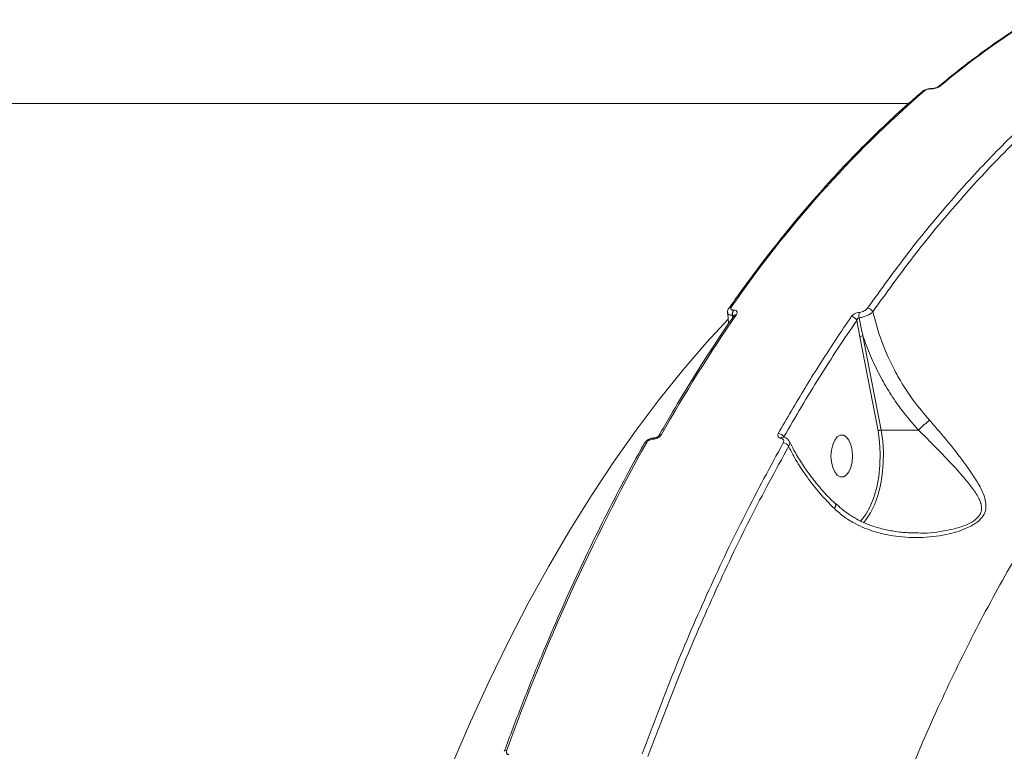
# Model space of a CAD drawing. Units: millimetres. Extents: x -3125 to 6329, y -791 to 10101.
# Drawn here: x 431 to 642, y 6129 to 6286 of the extents above; entities that cross this region are included whole.
import ezdxf

# ---------------------------------------------------------------- set-up
doc = ezdxf.new("R2010")
doc.units = ezdxf.units.MM
doc.layers.add('DiKom', color=7, linetype='Continuous')

msp = doc.modelspace()

# ---------------------------------------------------------------- linework, layer by layer
at = {"layer": 'DiKom', "color": 7, "linetype": 'Continuous', "lineweight": 15}
for p, q in [((625.75, 6271.2), (625.82, 6271.2)), ((625.96, 6271.28), (626.03, 6271.28)), ((358.95, 6268.09), (621.06, 6268.09)), ((583.53, 6223.79), (583.46, 6223.79)), ((583.28, 6222.66), (583.35, 6222.66)), ((583.3, 6222.09), (583.28, 6222.66)), ((583.35, 6222.66), (583.42, 6222.27)), ((609.92, 6221.57), (610.58, 6218.08)), ((610.58, 6218.08), (614.48, 6197.88)), ((615.15, 6198.05), (611.25, 6218.25)), ((623.15, 6198.05), (615.15, 6198.05)), ((566.17, 6196.11), (566.21, 6196.11)), ((566.51, 6196.38), (566.56, 6196.38)), ((611.39, 6178.2), (611.69, 6178.55))]:
    msp.add_line(p, q, dxfattribs=at)
at = {"layer": 'DiKom', "color": 7, "linetype": 'Continuous', "lineweight": 15, "flags": 128}
for points in [[(582.36, 6221.85), (577.81, 6216.91), (572.66, 6210.93), (567.61, 6204.65), (562.66, 6198.07), (557.81, 6191.2), (553.07, 6184.05), (548.45, 6176.62), (543.94, 6168.92), (539.56, 6160.96), (535.31, 6152.74), (531.18, 6144.27), (527.2, 6135.57), (523.35, 6126.63)], [(614.48, 6197.88), (614.82, 6195.49), (614.96, 6193.03), (614.9, 6190.55), (614.65, 6188.12), (614.2, 6185.8), (613.58, 6183.64), (612.79, 6181.69), (611.86, 6180), (610.8, 6178.61), (610.67, 6178.46)], [(611.69, 6178.55), (611.89, 6178.81), (612.87, 6180.31), (613.73, 6182.06), (614.45, 6184.05), (615.01, 6186.21), (615.4, 6188.51), (615.61, 6190.9), (615.64, 6193.32), (615.48, 6195.72), (615.15, 6198.05)], [(609.04, 6192.5), (608.94, 6191.23), (608.67, 6190.07), (608.24, 6189.1), (607.68, 6188.41), (607.05, 6188.05), (606.39, 6188.05), (605.76, 6188.41), (605.2, 6189.1), (604.77, 6190.07), (604.5, 6191.23), (604.4, 6192.5), (604.5, 6193.77), (604.77, 6194.94), (605.2, 6195.9), (605.76, 6196.6), (606.39, 6196.96), (607.05, 6196.96), (607.68, 6196.6), (608.24, 6195.9), (608.67, 6194.94), (608.94, 6193.77), (609.04, 6192.5)]]:
    msp.add_lwpolyline(points, dxfattribs=at)
at = {"layer": 'DiKom', "color": 7, "linetype": 'Continuous', "lineweight": 15}
for centre, radius, start, end in [((739.21, 6139.28), 173.11, 122.0401, 130.0361), ((627.84, 6271.16), 0.661, 88.5656, 130.3422), ((785.29, 6085.63), 245.27, 130.9844, 145.5451), ((624.41, 6270.12), 0.666, 88.7104, 129.8587), ((625.97, 6270.96), 0.315, 91.921, 132.6219), ((626.04, 6270.96), 0.314, 91.1355, 132.6609), ((583.01, 6223.8), 0.601, 86.3287, 142.1481), ((584.86, 6222.98), 1.61, 150.1328, 191.7057), ((584.93, 6222.98), 1.61, 150.1358, 191.7057), ((612.32, 6222.63), 1.94, 159.907, 194.2654), ((612.16, 6222.86), 1.33, 25.1328, 87.1248), ((866.98, 6027.99), 343.44, 145.433, 150.4963), ((584.13, 6222.24), 0.604, 86.4879, 142.2445), ((608.7, 6221.05), 1.33, 23.3552, 87.3517), ((611.23, 6216.94), 1.31, 89.391, 120.0136), ((566.56, 6195.95), 0.429, 97.2492, 157.5508), ((566.61, 6195.95), 0.424, 95.3754, 157.7582), ((568.02, 6196.56), 0.57, 84.7389, 145.7224), ((593.06, 6195.92), 1.41, 28.3618, 88.0312), ((594.07, 6196.06), 0.511, 86.2185, 149.6695), ((962.56, 5974.92), 454.69, 150.9886, 160.1305), ((564.87, 6194.86), 0.572, 84.8649, 145.6754), ((594.11, 6193.87), 1.43, 30.7319, 87.8413), ((534.86, 6128.94), 0.527, 81.68, 147.14)]:
    msp.add_arc(centre, radius, start, end, dxfattribs=at)
for points, knots in [([(627.42, 6271.67), (628.38, 6272.47), (631.16, 6274.77), (635.83, 6278.35), (641.39, 6282.33), (645.14, 6284.73), (647, 6285.92)], [0, 0, 0, 0, 0.149887, 0.434444, 0.718974, 1, 1, 1, 1]), ([(625.82, 6271.2), (625.9, 6271.2), (626.13, 6271.2), (626.56, 6271.27), (627.08, 6271.41), (627.55, 6271.6), (627.75, 6271.75), (627.85, 6271.82)], [0, 0, 0, 0, 0.108301, 0.320438, 0.543071, 0.771578, 1, 1, 1, 1]), ([(626.03, 6271.28), (626.03, 6271.28), (626.09, 6271.28), (626.25, 6271.29), (626.52, 6271.33), (626.83, 6271.4), (627.12, 6271.5), (627.31, 6271.6), (627.4, 6271.66), (627.41, 6271.66), (627.41, 6271.67)], [0, 0, 0, 0, 0.0069809, 0.1391898, 0.290409, 0.4645147, 0.6509951, 0.8100349, 0.9382407, 1, 1, 1, 1]), ([(582.53, 6224.16), (583.38, 6225.36), (585.82, 6228.82), (589.94, 6234.35), (594.92, 6240.66), (599.98, 6246.71), (605.14, 6252.49), (610.37, 6257.99), (615.68, 6263.21), (620.23, 6267.39), (623.01, 6269.79), (623.99, 6270.63)], [0, 0, 0, 0, 0.065273, 0.189298, 0.313324, 0.437349, 0.561371, 0.685387, 0.809395, 0.933392, 1, 1, 1, 1]), ([(653.81, 6270.82), (652.14, 6269.37), (647.23, 6265.11), (639.27, 6257.37), (629.99, 6247.25), (620.94, 6236.28), (615.13, 6228.22), (612.23, 6224.19)], [0, 0, 0, 0, 0.114454, 0.334765, 0.555075, 0.777538, 1, 1, 1, 1]), ([(613.36, 6223.42), (616.23, 6227.41), (621.97, 6235.37), (630.97, 6246.3), (640.25, 6256.44), (648.26, 6264.23), (653.18, 6268.51), (654.86, 6269.96)], [0, 0, 0, 0, 0.22031, 0.440622, 0.663083, 0.885545, 1, 1, 1, 1]), ([(624, 6270.62), (624.03, 6270.65), (624.21, 6270.83), (624.62, 6271.02), (625.24, 6271.21), (625.71, 6271.29), (625.94, 6271.27), (625.96, 6271.27)], [0, 0, 0, 0, 0.078702, 0.377889, 0.663881, 0.970587, 1, 1, 1, 1]), ([(624.43, 6270.78), (624.5, 6270.83), (624.63, 6270.93), (624.94, 6271.06), (625.27, 6271.15), (625.55, 6271.19), (625.7, 6271.19), (625.75, 6271.2)], [0, 0, 0, 0, 0.22883, 0.457842, 0.678516, 0.888362, 1, 1, 1, 1]), ([(580.47, 5947.64), (581.12, 5954.58), (582.41, 5968.46), (585.11, 5988.99), (588.37, 6009.4), (592.28, 6029.62), (596.82, 6049.56), (601.89, 6068.79), (607.46, 6087.25), (613.5, 6104.93), (620.1, 6122.1), (627.25, 6138.68), (634.96, 6154.59), (643.05, 6169.5), (651.49, 6183.38), (660.23, 6196.22), (669.42, 6208.22), (679.03, 6219.3), (689.06, 6229.42), (699.28, 6238.34), (709.65, 6246.07), (720.14, 6252.63), (730.91, 6258.12), (741.94, 6262.46), (753.18, 6265.66), (764.41, 6267.49), (772.28, 6268.24), (776.35, 6268.05), (776.73, 6268.03)], [0, 0, 0, 0, 0.039243, 0.078516, 0.117759, 0.158142, 0.198559, 0.238942, 0.278187, 0.317462, 0.356708, 0.397091, 0.437508, 0.477892, 0.517166, 0.55647, 0.595743, 0.636155, 0.676599, 0.71701, 0.756348, 0.795717, 0.835055, 0.87553, 0.916039, 0.956514, 0.995951, 1, 1, 1, 1]), ([(582.28, 6223.18), (582.27, 6223.22), (582.22, 6223.41), (582.32, 6223.76), (582.43, 6224.05), (582.54, 6224.16), (582.54, 6224.17)], [0, 0, 0, 0, 0.128659, 0.549017, 0.995175, 1, 1, 1, 1]), ([(582.45, 6220.82), (582.44, 6220.98), (582.43, 6221.75), (582.32, 6222.54), (582.23, 6223.18)], [0, 0, 0, 0, 0.196627, 1, 1, 1, 1]), ([(582.28, 6223.18), (582.27, 6223.16), (582.25, 6223.05), (582.42, 6222.88), (582.75, 6222.71), (583.11, 6222.67), (583.28, 6222.66)], [0, 0, 0, 0, 0.067704, 0.377714, 0.688509, 1, 1, 1, 1]), ([(583.46, 6223.79), (583.38, 6223.79), (583.2, 6223.81), (583.02, 6223.9), (582.94, 6224.05), (582.94, 6224.22), (583.02, 6224.34), (583.05, 6224.4)], [0, 0, 0, 0, 0.203977, 0.408006, 0.613535, 0.826561, 1, 1, 1, 1]), ([(584.16, 6222.85), (584.21, 6222.93), (584.32, 6223.12), (584.33, 6223.38), (584.2, 6223.61), (583.93, 6223.76), (583.66, 6223.78), (583.53, 6223.79)], [0, 0, 0, 0, 0.174201, 0.389603, 0.595807, 0.797871, 1, 1, 1, 1]), ([(610.5, 6223.29), (610.33, 6223.26), (609.98, 6223.21), (609.46, 6222.99), (609.03, 6222.7), (608.85, 6222.48), (608.76, 6222.38)], [0, 0, 0, 0, 0.259219, 0.502166, 0.751133, 1, 1, 1, 1]), ([(610.45, 6222.15), (610.48, 6222.15), (610.76, 6222.18), (611.35, 6222.3), (612.16, 6222.59), (612.89, 6222.99), (613.21, 6223.28), (613.36, 6223.42)], [0, 0, 0, 0, 0.030026, 0.263951, 0.506641, 0.754447, 1, 1, 1, 1]), ([(612.23, 6224.19), (612.14, 6224.08), (611.96, 6223.87), (611.53, 6223.59), (611.05, 6223.39), (610.7, 6223.31), (610.52, 6223.29), (610.5, 6223.29)], [0, 0, 0, 0, 0.24866, 0.497512, 0.73893, 0.970309, 1, 1, 1, 1]), ([(625.52, 6200.18), (624.35, 6201.55), (622.3, 6203.97), (619.76, 6207.78), (617.35, 6212.05), (615.02, 6217.27), (613.92, 6221.36), (613.36, 6223.42)], [0, 0, 0, 0, 0.202262, 0.356407, 0.511994, 0.753251, 1, 1, 1, 1]), ([(567.55, 6196.88), (568.32, 6198.23), (570.57, 6202.16), (574.37, 6208.47), (578.96, 6215.72), (582.09, 6220.33), (583.65, 6222.61)], [0, 0, 0, 0, 0.149889, 0.434711, 0.719544, 1, 1, 1, 1]), ([(583.35, 6222.66), (583.39, 6222.65), (583.43, 6222.65), (583.51, 6222.61), (583.55, 6222.57), (583.58, 6222.53)], [0, 0, 0, 0, 0.398563, 0.483965, 1, 1, 1, 1]), ([(583.64, 6222.61), (583.65, 6222.62), (583.66, 6222.63), (583.66, 6222.62), (583.65, 6222.62)], [0, 0, 0, 0, 0.675688, 1, 1, 1, 1]), ([(608.76, 6222.38), (608.48, 6221.97), (607.11, 6219.97), (603.75, 6214.95), (598.77, 6207.09), (594.99, 6200.59), (593.1, 6197.33)], [0, 0, 0, 0, 0.0507694, 0.2538547, 0.6266993, 1, 1, 1, 1]), ([(594.3, 6196.59), (596.82, 6200.93), (601.88, 6209.61), (607.23, 6217.58), (609.92, 6221.57)], [0, 0, 0, 0, 0.499451, 1, 1, 1, 1]), ([(609.92, 6221.57), (609.94, 6221.64), (609.98, 6221.78), (610.11, 6221.95), (610.25, 6222.08), (610.37, 6222.13), (610.43, 6222.15), (610.45, 6222.15)], [0, 0, 0, 0, 0.273553, 0.534256, 0.768798, 0.934152, 1, 1, 1, 1]), ([(611.25, 6218.25), (611.18, 6218.57), (610.9, 6219.86), (610.64, 6221.16), (610.45, 6222.15)], [0, 0, 0, 0, 0.240835, 1, 1, 1, 1]), ([(611.25, 6218.25), (611.75, 6216.83), (612.78, 6213.97), (614.74, 6209.89), (616.98, 6206.02), (619.7, 6202.03), (621.91, 6199.49), (623.15, 6198.05)], [0, 0, 0, 0, 0.194814, 0.391646, 0.575066, 0.760215, 1, 1, 1, 1]), ([(605.13, 6181.24), (605.84, 6180.61), (607.26, 6179.35), (610.18, 6177.6), (613.85, 6176.13), (618.68, 6175.12), (624.07, 6174.9), (628.64, 6175.51), (631.89, 6176.4), (634.13, 6177.28), (636.08, 6178.47), (637.32, 6180.03), (637.77, 6181.85), (637.29, 6184.05), (636.04, 6186.56), (634.02, 6189.64), (631.27, 6193.35), (628.23, 6197.07), (626.23, 6199.36), (625.52, 6200.18)], [0, 0, 0, 0, 0.044776, 0.089583, 0.160959, 0.23245, 0.323854, 0.41521, 0.450598, 0.485928, 0.532939, 0.566421, 0.599801, 0.653092, 0.710811, 0.768669, 0.859287, 0.949792, 1, 1, 1, 1]), ([(625.52, 6200.18), (625.5, 6200.17), (625.32, 6200.03), (624.93, 6199.71), (624.32, 6199.17), (623.69, 6198.58), (623.34, 6198.23), (623.17, 6198.06)], [0, 0, 0, 0, 0.026231, 0.263096, 0.508729, 0.754362, 1, 1, 1, 1]), ([(615.15, 6198.05), (615.1, 6198.05), (615, 6198.05), (614.83, 6198.02), (614.67, 6197.97), (614.56, 6197.93), (614.51, 6197.9), (614.49, 6197.89), (614.48, 6197.88)], [0, 0, 0, 0, 0.2146415, 0.4292853, 0.6439744, 0.8586188, 0.9552168, 1, 1, 1, 1]), ([(623.17, 6198.06), (623.17, 6198.06), (623.93, 6197.32), (626.01, 6195.23), (629.27, 6191.89), (632.3, 6188.59), (634.6, 6185.86), (635.86, 6183.99), (636.51, 6182.51), (636.75, 6181.36), (636.53, 6180.11), (635.38, 6178.74), (633.48, 6177.73), (631.32, 6177.01), (628.08, 6176.31), (625.21, 6175.88), (623.06, 6176.03), (622.82, 6176.04)], [0, 0, 0, 0, 0.000237, 0.074849, 0.210512, 0.346313, 0.431212, 0.515885, 0.553314, 0.590611, 0.635257, 0.679645, 0.744297, 0.795264, 0.846335, 0.982566, 1, 1, 1, 1]), ([(623.15, 6198.05), (623.16, 6198.05), (623.16, 6198.05), (623.17, 6198.06), (623.17, 6198.06), (623.17, 6198.06)], [0, 0, 0, 0, 0.506867, 0.919139, 1, 1, 1, 1]), ([(564.41, 6195.18), (564.44, 6195.24), (564.56, 6195.48), (564.95, 6195.85), (565.58, 6196.21), (566.15, 6196.39), (566.45, 6196.36), (566.51, 6196.35)], [0, 0, 0, 0, 0.07801, 0.332842, 0.624831, 0.9304, 1, 1, 1, 1]), ([(564.92, 6195.43), (564.97, 6195.51), (565.08, 6195.66), (565.34, 6195.87), (565.65, 6196.02), (565.93, 6196.1), (566.1, 6196.11), (566.17, 6196.11)], [0, 0, 0, 0, 0.214275, 0.428422, 0.642912, 0.857727, 1, 1, 1, 1]), ([(566.21, 6196.11), (566.31, 6196.12), (566.56, 6196.13), (566.99, 6196.25), (567.44, 6196.48), (567.83, 6196.79), (567.99, 6197.01), (568.07, 6197.13)], [0, 0, 0, 0, 0.140779, 0.355288, 0.570019, 0.784968, 1, 1, 1, 1]), ([(566.56, 6196.38), (566.59, 6196.38), (566.64, 6196.38), (566.8, 6196.4), (567, 6196.47), (567.21, 6196.57), (567.38, 6196.69), (567.49, 6196.8), (567.54, 6196.87), (567.54, 6196.87), (567.54, 6196.87)], [0, 0, 0, 0, 0.0888019, 0.2207311, 0.3688996, 0.5326535, 0.6970775, 0.8337919, 0.9576764, 1, 1, 1, 1]), ([(593.1, 6197.33), (593.09, 6197.31), (593.02, 6197.17), (592.96, 6196.92), (593.03, 6196.63), (593.26, 6196.41), (593.51, 6196.35), (593.63, 6196.32)], [0, 0, 0, 0, 0.048915, 0.287079, 0.524942, 0.762543, 1, 1, 1, 1]), ([(593.63, 6196.32), (593.76, 6196.29), (594.01, 6196.23), (594.24, 6196.01), (594.31, 6195.72), (594.25, 6195.46), (594.18, 6195.33), (594.17, 6195.3)], [0, 0, 0, 0, 0.237689, 0.475511, 0.713717, 0.952054, 1, 1, 1, 1]), ([(594.09, 6196.58), (594.09, 6196.58), (594.08, 6196.58), (594.1, 6196.58), (594.12, 6196.57)], [0, 0, 0, 0, 0.377552, 1, 1, 1, 1]), ([(594.11, 6196.56), (594.15, 6196.56), (594.43, 6196.54), (594.88, 6196.34), (595.31, 6195.99), (595.42, 6195.71), (595.45, 6195.63)], [0, 0, 0, 0, 0.0727477, 0.4806168, 0.8466305, 1, 1, 1, 1]), ([(595.34, 6194.6), (595.37, 6194.64), (595.49, 6194.86), (595.61, 6195.24), (595.51, 6195.5), (595.46, 6195.62)], [0, 0, 0, 0, 0.101051, 0.602833, 1, 1, 1, 1]), ([(595.53, 6195.65), (595.83, 6195.02), (596.57, 6193.49), (598.03, 6191.06), (599.87, 6188.4), (601.96, 6185.8), (603.82, 6183.71), (605.05, 6182.54), (605.43, 6182.17)], [0, 0, 0, 0, 0.134828, 0.328425, 0.522546, 0.716681, 0.910374, 1, 1, 1, 1]), ([(534.42, 6129.22), (535.03, 6130.86), (536.79, 6135.63), (539.8, 6143.37), (543.5, 6152.38), (547.34, 6161.19), (551.29, 6169.8), (555.37, 6178.19), (559.48, 6186.22), (562.52, 6191.83), (564.15, 6194.74), (564.4, 6195.19)], [0, 0, 0, 0, 0.06884, 0.199647, 0.330459, 0.461276, 0.592096, 0.722919, 0.853748, 0.977694, 1, 1, 1, 1]), ([(594.17, 6195.3), (591.41, 6190.23), (585.9, 6180.1), (578.14, 6163.77), (570.75, 6146.71), (566.22, 6134.68), (563.95, 6128.66)], [0, 0, 0, 0, 0.248595, 0.49719, 0.748595, 1, 1, 1, 1]), ([(565.2, 6128.11), (567.44, 6134.05), (571.9, 6145.92), (579.24, 6162.89), (587, 6179.26), (592.56, 6189.49), (595.34, 6194.6)], [0, 0, 0, 0, 0.248594, 0.49719, 0.748595, 1, 1, 1, 1]), ([(595.34, 6194.6), (595.36, 6194.56), (595.9, 6193.44), (597.09, 6191.22), (599.29, 6187.89), (601.93, 6184.52), (604.06, 6182.33), (605.13, 6181.24)], [0, 0, 0, 0, 0.008896, 0.24178, 0.477276, 0.736824, 1, 1, 1, 1]), ([(605.13, 6181.24), (605.15, 6181.27), (605.23, 6181.4), (605.38, 6181.68), (605.49, 6182), (605.42, 6182.09), (605.39, 6182.13)], [0, 0, 0, 0, 0.066053, 0.292734, 0.690985, 1, 1, 1, 1]), ([(605.54, 6182.28), (605.8, 6182.01), (606.64, 6181.16), (608.28, 6179.95), (610.42, 6178.66), (612.75, 6177.64), (615.27, 6176.88), (618, 6176.33), (620.55, 6176.03), (622.19, 6176.04), (622.82, 6176.04)], [0, 0, 0, 0, 0.058739, 0.188913, 0.323011, 0.458419, 0.595128, 0.741137, 0.900721, 1, 1, 1, 1]), ([(535.4, 6128.49), (535.33, 6128.5), (535.17, 6128.52), (535, 6128.64), (534.89, 6128.82), (534.85, 6129.08), (534.88, 6129.31), (534.93, 6129.44), (534.94, 6129.46)], [0, 0, 0, 0, 0.16734, 0.334451, 0.509131, 0.713055, 0.957769, 1, 1, 1, 1])]:
    msp.add_open_spline(points, degree=3, knots=knots, dxfattribs=at)

doc.saveas('drawing.dxf')
